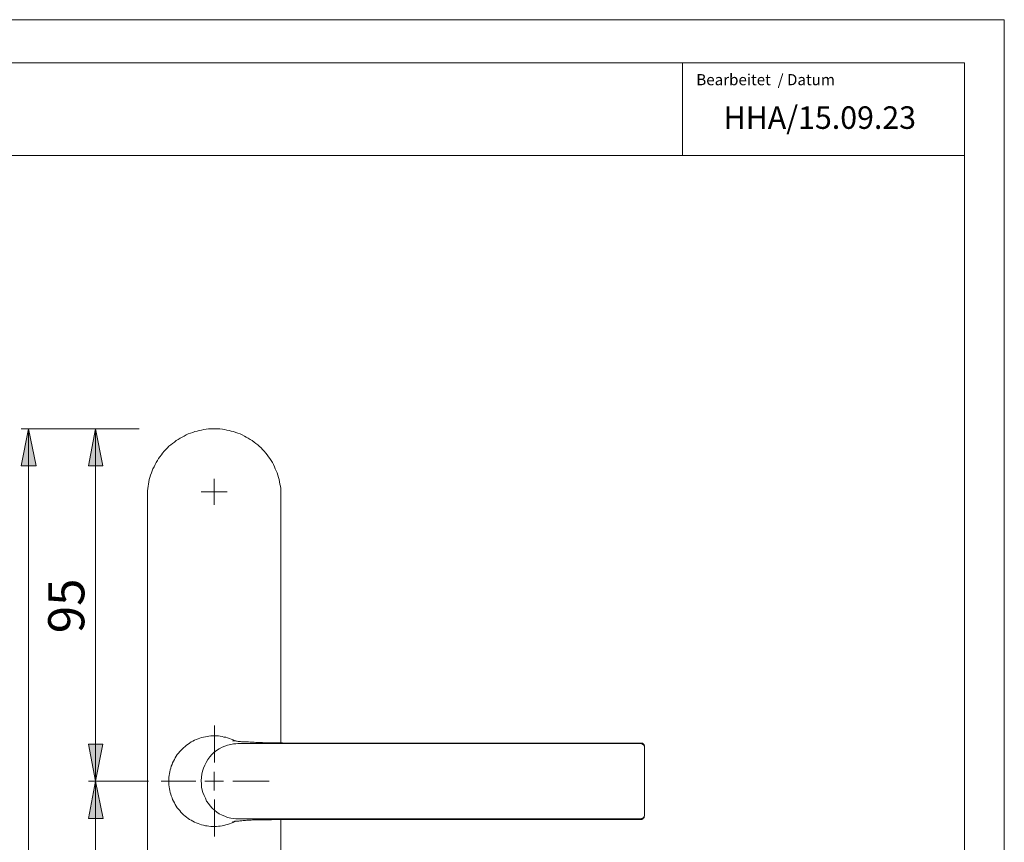
# Model space of a CAD drawing. Units: millimetres. Extents: x 0 to 16.5, y 0 to 11.7.
# Drawn here: x 11.3 to 16.5, y 7.3 to 11.7 of the extents above; entities that cross this region are included whole.
import ezdxf

# ---------------------------------------------------------------- set-up
doc = ezdxf.new("R2010")
doc.units = ezdxf.units.MM
doc.header["$MEASUREMENT"] = 0
doc.layers.add('Ebene 1', color=7, linetype='Continuous', lineweight=0)

# ---------------------------------------------------------------- blocks, each defined once
blk = doc.blocks.new('Block_0')
at = {"layer": 'Ebene 1', "transparency": 33554687}
h = blk.add_hatch(color=7, dxfattribs=at)
h.dxf.hatch_style = 2
edge = h.paths.add_edge_path()
edge.add_spline(control_points=[(11.367, 9.5295), (11.367, 9.5295), (11.4073, 9.3321), (11.4073, 9.3321), (11.4073, 9.3321), (11.328, 9.3321), (11.328, 9.3321), (11.328, 9.3321), (11.367, 9.5295), (11.367, 9.5295)], knot_values=[0, 0, 0, 0, 1, 1, 1, 2, 2, 2, 3, 3, 3, 3], degree=3, periodic=0)
edge.add_line((11.367, 9.5295), (11.367, 9.5295))
edge = h.paths.add_edge_path()
edge.add_spline(control_points=[(11.367, 4.6035), (11.367, 4.6035), (11.328, 4.8009), (11.328, 4.8009), (11.328, 4.8009), (11.4073, 4.8009), (11.4073, 4.8009), (11.4073, 4.8009), (11.367, 4.6035), (11.367, 4.6035)], knot_values=[0, 0, 0, 0, 1, 1, 1, 2, 2, 2, 3, 3, 3, 3], degree=3, periodic=0)
edge.add_line((11.367, 4.6035), (11.367, 4.6035))
edge = h.paths.add_edge_path()
edge.add_spline(control_points=[(11.7228, 5.8447), (11.7228, 5.8447), (11.6839, 6.0421), (11.6839, 6.0421), (11.6839, 6.0421), (11.7631, 6.0421), (11.7631, 6.0421), (11.7631, 6.0421), (11.7228, 5.8447), (11.7228, 5.8447)], knot_values=[0, 0, 0, 0, 1, 1, 1, 2, 2, 2, 3, 3, 3, 3], degree=3, periodic=0)
edge.add_line((11.7228, 5.8447), (11.7228, 5.8447))
edge = h.paths.add_edge_path()
edge.add_spline(control_points=[(11.7228, 7.6572), (11.7228, 7.6572), (11.7631, 7.4598), (11.7631, 7.4598), (11.7631, 7.4598), (11.6839, 7.4598), (11.6839, 7.4598), (11.6839, 7.4598), (11.7228, 7.6572), (11.7228, 7.6572)], knot_values=[0, 0, 0, 0, 1, 1, 1, 2, 2, 2, 3, 3, 3, 3], degree=3, periodic=0)
edge.add_line((11.7228, 7.6572), (11.7228, 7.6572))
edge = h.paths.add_edge_path()
edge.add_spline(control_points=[(9.3154, 9.2932), (9.3154, 9.2932), (9.2765, 9.4892), (9.2765, 9.4892), (9.2765, 9.4892), (9.3557, 9.4892), (9.3557, 9.4892), (9.3557, 9.4892), (9.3154, 9.2932), (9.3154, 9.2932)], knot_values=[0, 0, 0, 0, 1, 1, 1, 2, 2, 2, 3, 3, 3, 3], degree=3, periodic=0)
edge.add_line((9.3154, 9.2932), (9.3154, 9.2932))
edge = h.paths.add_edge_path()
edge.add_spline(control_points=[(9.3154, 9.0958), (9.3154, 9.0958), (9.3557, 8.8984), (9.3557, 8.8984), (9.3557, 8.8984), (9.2765, 8.8984), (9.2765, 8.8984), (9.2765, 8.8984), (9.3154, 9.0958), (9.3154, 9.0958)], knot_values=[0, 0, 0, 0, 1, 1, 1, 2, 2, 2, 3, 3, 3, 3], degree=3, periodic=0)
edge.add_line((9.3154, 9.0958), (9.3154, 9.0958))
edge = h.paths.add_edge_path()
edge.add_spline(control_points=[(8.961, 9.1945), (8.961, 9.1945), (9.0013, 8.9971), (9.0013, 8.9971), (9.0013, 8.9971), (8.9221, 8.9971), (8.9221, 8.9971), (8.9221, 8.9971), (8.961, 9.1945), (8.961, 9.1945)], knot_values=[0, 0, 0, 0, 1, 1, 1, 2, 2, 2, 3, 3, 3, 3], degree=3, periodic=0)
edge.add_line((8.961, 9.1945), (8.961, 9.1945))
edge = h.paths.add_edge_path()
edge.add_spline(control_points=[(8.961, 7.6572), (8.961, 7.6572), (8.9221, 7.8546), (8.9221, 7.8546), (8.9221, 7.8546), (9.0013, 7.8546), (9.0013, 7.8546), (9.0013, 7.8546), (8.961, 7.6572), (8.961, 7.6572)], knot_values=[0, 0, 0, 0, 1, 1, 1, 2, 2, 2, 3, 3, 3, 3], degree=3, periodic=0)
edge.add_line((8.961, 7.6572), (8.961, 7.6572))
edge = h.paths.add_edge_path()
edge.add_spline(control_points=[(8.961, 7.2333), (8.961, 7.2333), (9.0013, 7.0373), (9.0013, 7.0373), (9.0013, 7.0373), (8.9221, 7.0373), (8.9221, 7.0373), (8.9221, 7.0373), (8.961, 7.2333), (8.961, 7.2333)], knot_values=[0, 0, 0, 0, 1, 1, 1, 2, 2, 2, 3, 3, 3, 3], degree=3, periodic=0)
edge.add_line((8.961, 7.2333), (8.961, 7.2333))
edge = h.paths.add_edge_path()
edge.add_spline(control_points=[(8.961, 4.9385), (8.961, 4.9385), (8.9221, 5.1358), (8.9221, 5.1358), (8.9221, 5.1358), (9.0013, 5.1358), (9.0013, 5.1358), (9.0013, 5.1358), (8.961, 4.9385), (8.961, 4.9385)], knot_values=[0, 0, 0, 0, 1, 1, 1, 2, 2, 2, 3, 3, 3, 3], degree=3, periodic=0)
edge.add_line((8.961, 4.9385), (8.961, 4.9385))
h = blk.add_hatch(color=7, dxfattribs=at)
h.dxf.hatch_style = 2
edge = h.paths.add_edge_path()
edge.add_spline(control_points=[(11.7228, 7.6572), (11.7228, 7.6572), (11.6839, 7.8546), (11.6839, 7.8546), (11.6839, 7.8546), (11.7617, 7.8546), (11.7617, 7.8546), (11.7617, 7.8546), (11.7228, 7.6572), (11.7228, 7.6572)], knot_values=[0, 0, 0, 0, 1, 1, 1, 2, 2, 2, 3, 3, 3, 3], degree=3, periodic=0)
edge.add_line((11.7228, 7.6572), (11.7228, 7.6572))
edge = h.paths.add_edge_path()
edge.add_spline(control_points=[(11.7228, 9.5295), (11.7228, 9.5295), (11.7617, 9.3321), (11.7617, 9.3321), (11.7617, 9.3321), (11.6839, 9.3321), (11.6839, 9.3321), (11.6839, 9.3321), (11.7228, 9.5295), (11.7228, 9.5295)], knot_values=[0, 0, 0, 0, 1, 1, 1, 2, 2, 2, 3, 3, 3, 3], degree=3, periodic=0)
edge.add_line((11.7228, 9.5295), (11.7228, 9.5295))
at = {"layer": 'Ebene 1', "color": 7, "lineweight": 9}
for p, q in [((11.9535, 9.5295), (11.328, 9.5295)), ((11.367, 9.5295), (11.367, 4.6035)), ((12.3524, 9.1945), (12.3524, 9.2626)), ((12.3524, 9.1945), (12.2829, 9.1945)), ((12.3524, 9.1945), (12.4219, 9.1945)), ((12.3524, 9.1945), (12.3524, 9.125)), ((12.353, 7.7567), (12.353, 7.9538)), ((11.7228, 5.8447), (11.7228, 7.6572)), ((12.2545, 7.6582), (12.0709, 7.6582)), ((12.4515, 7.6582), (12.644, 7.6582)), ((12.353, 7.5597), (12.353, 7.363))]:
    blk.add_line(p, q, dxfattribs=at)
for points, knots in [([(11.367, 9.5295), (11.367, 9.5295), (11.4073, 9.3321), (11.4073, 9.3321), (11.4073, 9.3321), (11.328, 9.3321), (11.328, 9.3321), (11.328, 9.3321), (11.367, 9.5295), (11.367, 9.5295)], [0, 0, 0, 0, 1, 1, 1, 2, 2, 2, 3, 3, 3, 3]), ([(11.7228, 9.5295), (11.7228, 9.5295), (11.7617, 9.3321), (11.7617, 9.3321), (11.7617, 9.3321), (11.6839, 9.3321), (11.6839, 9.3321), (11.6839, 9.3321), (11.7228, 9.5295), (11.7228, 9.5295)], [0, 0, 0, 0, 1, 1, 1, 2, 2, 2, 3, 3, 3, 3]), ([(11.998, 9.175), (11.998, 9.175), (11.998, 9.1861), (11.998, 9.1861), (11.998, 9.1861), (11.998, 9.1987), (11.998, 9.1987), (11.998, 9.1987), (11.9994, 9.2112), (11.9994, 9.2112), (11.9994, 9.2112), (12.0008, 9.2237), (12.0008, 9.2237), (12.0008, 9.2237), (12.0036, 9.2348), (12.0036, 9.2348), (12.0036, 9.2348), (12.0049, 9.2473), (12.0049, 9.2473), (12.0049, 9.2473), (12.0077, 9.2598), (12.0077, 9.2598), (12.0077, 9.2598), (12.0105, 9.2709), (12.0105, 9.2709), (12.0105, 9.2709), (12.0147, 9.2834), (12.0147, 9.2834), (12.0147, 9.2834), (12.0188, 9.2946), (12.0188, 9.2946), (12.0188, 9.2946), (12.023, 9.3057), (12.023, 9.3057), (12.023, 9.3057), (12.0272, 9.3168), (12.0272, 9.3168), (12.0272, 9.3168), (12.0327, 9.3279), (12.0327, 9.3279), (12.0327, 9.3279), (12.0383, 9.339), (12.0383, 9.339), (12.0383, 9.339), (12.0439, 9.3502), (12.0439, 9.3502), (12.0439, 9.3502), (12.0508, 9.3599), (12.0508, 9.3599), (12.0508, 9.3599), (12.0564, 9.371), (12.0564, 9.371), (12.0564, 9.371), (12.0633, 9.3807), (12.0633, 9.3807), (12.0633, 9.3807), (12.0717, 9.3905), (12.0717, 9.3905), (12.0717, 9.3905), (12.0786, 9.4002), (12.0786, 9.4002), (12.0786, 9.4002), (12.087, 9.4099), (12.087, 9.4099), (12.087, 9.4099), (12.0953, 9.4183), (12.0953, 9.4183), (12.0953, 9.4183), (12.1036, 9.428), (12.1036, 9.428), (12.1036, 9.428), (12.112, 9.4363), (12.112, 9.4363), (12.112, 9.4363), (12.1217, 9.4433), (12.1217, 9.4433), (12.1217, 9.4433), (12.1314, 9.4516), (12.1314, 9.4516), (12.1314, 9.4516), (12.1412, 9.4586), (12.1412, 9.4586), (12.1412, 9.4586), (12.1509, 9.4669), (12.1509, 9.4669), (12.1509, 9.4669), (12.1606, 9.4725), (12.1606, 9.4725), (12.1606, 9.4725), (12.1717, 9.4794), (12.1717, 9.4794), (12.1717, 9.4794), (12.1815, 9.485), (12.1815, 9.485), (12.1815, 9.485), (12.1926, 9.4905), (12.1926, 9.4905), (12.1926, 9.4905), (12.2037, 9.4961), (12.2037, 9.4961), (12.2037, 9.4961), (12.2148, 9.5017), (12.2148, 9.5017), (12.2148, 9.5017), (12.226, 9.5058), (12.226, 9.5058), (12.226, 9.5058), (12.2385, 9.51), (12.2385, 9.51), (12.2385, 9.51), (12.2496, 9.5142), (12.2496, 9.5142), (12.2496, 9.5142), (12.2621, 9.5169), (12.2621, 9.5169), (12.2621, 9.5169), (12.2732, 9.5197), (12.2732, 9.5197), (12.2732, 9.5197), (12.2857, 9.5225), (12.2857, 9.5225), (12.2857, 9.5225), (12.2968, 9.5253), (12.2968, 9.5253), (12.2968, 9.5253), (12.3093, 9.5267), (12.3093, 9.5267), (12.3093, 9.5267), (12.3219, 9.5281), (12.3219, 9.5281), (12.3219, 9.5281), (12.3344, 9.5281), (12.3344, 9.5281), (12.3344, 9.5281), (12.3455, 9.5295), (12.3455, 9.5295), (12.3455, 9.5295), (12.358, 9.5295), (12.358, 9.5295), (12.358, 9.5295), (12.3705, 9.5281), (12.3705, 9.5281), (12.3705, 9.5281), (12.383, 9.5281), (12.383, 9.5281), (12.383, 9.5281), (12.3955, 9.5267), (12.3955, 9.5267), (12.3955, 9.5267), (12.4066, 9.5253), (12.4066, 9.5253), (12.4066, 9.5253), (12.4192, 9.5225), (12.4192, 9.5225), (12.4192, 9.5225), (12.4317, 9.5197), (12.4317, 9.5197), (12.4317, 9.5197), (12.4428, 9.5169), (12.4428, 9.5169), (12.4428, 9.5169), (12.4553, 9.5142), (12.4553, 9.5142), (12.4553, 9.5142), (12.4664, 9.51), (12.4664, 9.51), (12.4664, 9.51), (12.4775, 9.5058), (12.4775, 9.5058), (12.4775, 9.5058), (12.49, 9.5017), (12.49, 9.5017), (12.49, 9.5017), (12.5012, 9.4961), (12.5012, 9.4961), (12.5012, 9.4961), (12.5123, 9.4905), (12.5123, 9.4905), (12.5123, 9.4905), (12.522, 9.485), (12.522, 9.485), (12.522, 9.485), (12.5331, 9.4794), (12.5331, 9.4794), (12.5331, 9.4794), (12.5429, 9.4725), (12.5429, 9.4725), (12.5429, 9.4725), (12.554, 9.4669), (12.554, 9.4669), (12.554, 9.4669), (12.5637, 9.4586), (12.5637, 9.4586), (12.5637, 9.4586), (12.5734, 9.4516), (12.5734, 9.4516), (12.5734, 9.4516), (12.5832, 9.4433), (12.5832, 9.4433), (12.5832, 9.4433), (12.5915, 9.4363), (12.5915, 9.4363), (12.5915, 9.4363), (12.6012, 9.428), (12.6012, 9.428), (12.6012, 9.428), (12.6096, 9.4183), (12.6096, 9.4183), (12.6096, 9.4183), (12.6179, 9.4099), (12.6179, 9.4099), (12.6179, 9.4099), (12.6263, 9.4002), (12.6263, 9.4002), (12.6263, 9.4002), (12.6332, 9.3905), (12.6332, 9.3905), (12.6332, 9.3905), (12.6402, 9.3807), (12.6402, 9.3807), (12.6402, 9.3807), (12.6471, 9.371), (12.6471, 9.371), (12.6471, 9.371), (12.6541, 9.3599), (12.6541, 9.3599), (12.6541, 9.3599), (12.661, 9.3502), (12.661, 9.3502), (12.661, 9.3502), (12.6666, 9.339), (12.6666, 9.339), (12.6666, 9.339), (12.6721, 9.3279), (12.6721, 9.3279), (12.6721, 9.3279), (12.6763, 9.3168), (12.6763, 9.3168), (12.6763, 9.3168), (12.6819, 9.3057), (12.6819, 9.3057), (12.6819, 9.3057), (12.686, 9.2946), (12.686, 9.2946), (12.686, 9.2946), (12.6902, 9.2834), (12.6902, 9.2834), (12.6902, 9.2834), (12.693, 9.2709), (12.693, 9.2709), (12.693, 9.2709), (12.6971, 9.2598), (12.6971, 9.2598), (12.6971, 9.2598), (12.6999, 9.2473), (12.6999, 9.2473), (12.6999, 9.2473), (12.7013, 9.2348), (12.7013, 9.2348), (12.7013, 9.2348), (12.7041, 9.2237), (12.7041, 9.2237), (12.7041, 9.2237), (12.7055, 9.2112), (12.7055, 9.2112), (12.7055, 9.2112), (12.7055, 9.1987), (12.7055, 9.1987), (12.7055, 9.1987), (12.7069, 9.1861), (12.7069, 9.1861), (12.7069, 9.1861), (12.7069, 9.175), (12.7069, 9.175)], [0, 0, 0, 0, 1, 1, 1, 2, 2, 2, 3, 3, 3, 4, 4, 4, 5, 5, 5, 6, 6, 6, 7, 7, 7, 8, 8, 8, 9, 9, 9, 10, 10, 10, 11, 11, 11, 12, 12, 12, 13, 13, 13, 14, 14, 14, 15, 15, 15, 16, 16, 16, 17, 17, 17, 18, 18, 18, 19, 19, 19, 20, 20, 20, 21, 21, 21, 22, 22, 22, 23, 23, 23, 24, 24, 24, 25, 25, 25, 26, 26, 26, 27, 27, 27, 28, 28, 28, 29, 29, 29, 30, 30, 30, 31, 31, 31, 32, 32, 32, 33, 33, 33, 34, 34, 34, 35, 35, 35, 36, 36, 36, 37, 37, 37, 38, 38, 38, 39, 39, 39, 40, 40, 40, 41, 41, 41, 42, 42, 42, 43, 43, 43, 44, 44, 44, 45, 45, 45, 46, 46, 46, 47, 47, 47, 48, 48, 48, 49, 49, 49, 50, 50, 50, 51, 51, 51, 52, 52, 52, 53, 53, 53, 54, 54, 54, 55, 55, 55, 56, 56, 56, 57, 57, 57, 58, 58, 58, 59, 59, 59, 60, 60, 60, 61, 61, 61, 62, 62, 62, 63, 63, 63, 64, 64, 64, 65, 65, 65, 66, 66, 66, 67, 67, 67, 68, 68, 68, 69, 69, 69, 70, 70, 70, 71, 71, 71, 72, 72, 72, 73, 73, 73, 74, 74, 74, 75, 75, 75, 76, 76, 76, 77, 77, 77, 78, 78, 78, 79, 79, 79, 80, 80, 80, 81, 81, 81, 82, 82, 82, 83, 83, 83, 84, 84, 84, 85, 85, 85, 86, 86, 86, 87, 87, 87, 88, 88, 88, 89, 89, 89, 90, 90, 90, 91, 91, 91, 91]), ([(12.112, 7.6572), (12.112, 7.6572), (12.112, 7.6669), (12.112, 7.6669), (12.112, 7.6669), (12.112, 7.6781), (12.112, 7.6781), (12.112, 7.6781), (12.1134, 7.6878), (12.1134, 7.6878), (12.1134, 7.6878), (12.1148, 7.6975), (12.1148, 7.6975), (12.1148, 7.6975), (12.1161, 7.7072), (12.1161, 7.7072), (12.1161, 7.7072), (12.1189, 7.717), (12.1189, 7.717), (12.1189, 7.717), (12.1217, 7.7267), (12.1217, 7.7267), (12.1217, 7.7267), (12.1245, 7.7364), (12.1245, 7.7364), (12.1245, 7.7364), (12.1287, 7.7462), (12.1287, 7.7462), (12.1287, 7.7462), (12.1314, 7.7545), (12.1314, 7.7545), (12.1314, 7.7545), (12.1356, 7.7642), (12.1356, 7.7642), (12.1356, 7.7642), (12.1412, 7.7726), (12.1412, 7.7726), (12.1412, 7.7726), (12.1453, 7.7823), (12.1453, 7.7823), (12.1453, 7.7823), (12.1509, 7.7906), (12.1509, 7.7906), (12.1509, 7.7906), (12.1565, 7.799), (12.1565, 7.799), (12.1565, 7.799), (12.1634, 7.8059), (12.1634, 7.8059), (12.1634, 7.8059), (12.169, 7.8143), (12.169, 7.8143), (12.169, 7.8143), (12.1759, 7.8212), (12.1759, 7.8212), (12.1759, 7.8212), (12.1829, 7.8282), (12.1829, 7.8282), (12.1829, 7.8282), (12.1898, 7.8351), (12.1898, 7.8351), (12.1898, 7.8351), (12.1982, 7.8421), (12.1982, 7.8421), (12.1982, 7.8421), (12.2051, 7.849), (12.2051, 7.849), (12.2051, 7.849), (12.2134, 7.8546), (12.2134, 7.8546), (12.2134, 7.8546), (12.2218, 7.8601), (12.2218, 7.8601), (12.2218, 7.8601), (12.2301, 7.8657), (12.2301, 7.8657), (12.2301, 7.8657), (12.2385, 7.8699), (12.2385, 7.8699), (12.2385, 7.8699), (12.2482, 7.8754), (12.2482, 7.8754), (12.2482, 7.8754), (12.2565, 7.8796), (12.2565, 7.8796), (12.2565, 7.8796), (12.2663, 7.8824), (12.2663, 7.8824), (12.2663, 7.8824), (12.276, 7.8865), (12.276, 7.8865), (12.276, 7.8865), (12.2857, 7.8893), (12.2857, 7.8893), (12.2857, 7.8893), (12.2954, 7.8921), (12.2954, 7.8921), (12.2954, 7.8921), (12.3052, 7.8935), (12.3052, 7.8935), (12.3052, 7.8935), (12.3149, 7.8949), (12.3149, 7.8949), (12.3149, 7.8949), (12.3246, 7.8963), (12.3246, 7.8963), (12.3246, 7.8963), (12.3344, 7.8977), (12.3344, 7.8977), (12.3344, 7.8977), (12.3441, 7.8991), (12.3441, 7.8991), (12.3441, 7.8991), (12.3552, 7.8991), (12.3552, 7.8991), (12.3552, 7.8991), (12.3649, 7.8977), (12.3649, 7.8977), (12.3649, 7.8977), (12.3747, 7.8977), (12.3747, 7.8977), (12.3747, 7.8977), (12.3844, 7.8963), (12.3844, 7.8963), (12.3844, 7.8963), (12.3941, 7.8949), (12.3941, 7.8949), (12.3941, 7.8949), (12.4039, 7.8921), (12.4039, 7.8921), (12.4039, 7.8921), (12.4136, 7.8907), (12.4136, 7.8907), (12.4136, 7.8907), (12.4233, 7.8879), (12.4233, 7.8879), (12.4233, 7.8879), (12.4331, 7.8838), (12.4331, 7.8838), (12.4331, 7.8838), (12.4428, 7.881), (12.4428, 7.881), (12.4428, 7.881), (12.4525, 7.8768), (12.4525, 7.8768), (12.4525, 7.8768), (12.4595, 7.874), (12.4595, 7.874)], [0, 0, 0, 0, 1, 1, 1, 2, 2, 2, 3, 3, 3, 4, 4, 4, 5, 5, 5, 6, 6, 6, 7, 7, 7, 8, 8, 8, 9, 9, 9, 10, 10, 10, 11, 11, 11, 12, 12, 12, 13, 13, 13, 14, 14, 14, 15, 15, 15, 16, 16, 16, 17, 17, 17, 18, 18, 18, 19, 19, 19, 20, 20, 20, 21, 21, 21, 22, 22, 22, 23, 23, 23, 24, 24, 24, 25, 25, 25, 26, 26, 26, 27, 27, 27, 28, 28, 28, 29, 29, 29, 30, 30, 30, 31, 31, 31, 32, 32, 32, 33, 33, 33, 34, 34, 34, 35, 35, 35, 36, 36, 36, 37, 37, 37, 38, 38, 38, 39, 39, 39, 40, 40, 40, 41, 41, 41, 42, 42, 42, 43, 43, 43, 44, 44, 44, 45, 45, 45, 46, 46, 46, 47, 47, 47, 48, 48, 48, 49, 49, 49, 49]), ([(11.7228, 7.6572), (11.7228, 7.6572), (11.6839, 7.8546), (11.6839, 7.8546), (11.6839, 7.8546), (11.7617, 7.8546), (11.7617, 7.8546), (11.7617, 7.8546), (11.7228, 7.6572), (11.7228, 7.6572)], [0, 0, 0, 0, 1, 1, 1, 2, 2, 2, 3, 3, 3, 3]), ([(12.4775, 7.4584), (12.4775, 7.4584), (12.4775, 7.4584), (12.4775, 7.4584), (12.4775, 7.4584), (12.4664, 7.4584), (12.4664, 7.4584), (12.4664, 7.4584), (12.4567, 7.4598), (12.4567, 7.4598), (12.4567, 7.4598), (12.44, 7.4612), (12.44, 7.4612), (12.44, 7.4612), (12.4233, 7.4654), (12.4233, 7.4654), (12.4233, 7.4654), (12.408, 7.471), (12.408, 7.471), (12.408, 7.471), (12.3941, 7.4779), (12.3941, 7.4779), (12.3941, 7.4779), (12.3788, 7.4849), (12.3788, 7.4849), (12.3788, 7.4849), (12.3663, 7.4932), (12.3663, 7.4932), (12.3663, 7.4932), (12.3538, 7.5029), (12.3538, 7.5029), (12.3538, 7.5029), (12.3413, 7.514), (12.3413, 7.514), (12.3413, 7.514), (12.3316, 7.5265), (12.3316, 7.5265), (12.3316, 7.5265), (12.3219, 7.5391), (12.3219, 7.5391), (12.3219, 7.5391), (12.3121, 7.5516), (12.3121, 7.5516), (12.3121, 7.5516), (12.3052, 7.5669), (12.3052, 7.5669), (12.3052, 7.5669), (12.2982, 7.5808), (12.2982, 7.5808), (12.2982, 7.5808), (12.2927, 7.5974), (12.2927, 7.5974), (12.2927, 7.5974), (12.2885, 7.6099), (12.2885, 7.6099), (12.2885, 7.6099), (12.2857, 7.6266), (12.2857, 7.6266), (12.2857, 7.6266), (12.2843, 7.6433), (12.2843, 7.6433), (12.2843, 7.6433), (12.2829, 7.66), (12.2829, 7.66), (12.2829, 7.66), (12.2843, 7.6781), (12.2843, 7.6781), (12.2843, 7.6781), (12.2871, 7.6947), (12.2871, 7.6947), (12.2871, 7.6947), (12.2899, 7.71), (12.2899, 7.71), (12.2899, 7.71), (12.2954, 7.7267), (12.2954, 7.7267), (12.2954, 7.7267), (12.3024, 7.7434), (12.3024, 7.7434), (12.3024, 7.7434), (12.3093, 7.7573), (12.3093, 7.7573), (12.3093, 7.7573), (12.3177, 7.7726), (12.3177, 7.7726), (12.3177, 7.7726), (12.3288, 7.7865), (12.3288, 7.7865), (12.3288, 7.7865), (12.3399, 7.799), (12.3399, 7.799), (12.3399, 7.799), (12.351, 7.8101), (12.351, 7.8101), (12.351, 7.8101), (12.3649, 7.8198), (12.3649, 7.8198), (12.3649, 7.8198), (12.3788, 7.8296), (12.3788, 7.8296), (12.3788, 7.8296), (12.3941, 7.8379), (12.3941, 7.8379), (12.3941, 7.8379), (12.408, 7.8435), (12.408, 7.8435), (12.408, 7.8435), (12.4233, 7.849), (12.4233, 7.849), (12.4233, 7.849), (12.44, 7.8532), (12.44, 7.8532), (12.44, 7.8532), (12.4553, 7.856), (12.4553, 7.856), (12.4553, 7.856), (12.4664, 7.856), (12.4664, 7.856), (12.4664, 7.856), (12.4775, 7.8574), (12.4775, 7.8574)], [0, 0, 0, 0, 1, 1, 1, 2, 2, 2, 3, 3, 3, 4, 4, 4, 5, 5, 5, 6, 6, 6, 7, 7, 7, 8, 8, 8, 9, 9, 9, 10, 10, 10, 11, 11, 11, 12, 12, 12, 13, 13, 13, 14, 14, 14, 15, 15, 15, 16, 16, 16, 17, 17, 17, 18, 18, 18, 19, 19, 19, 20, 20, 20, 21, 21, 21, 22, 22, 22, 23, 23, 23, 24, 24, 24, 25, 25, 25, 26, 26, 26, 27, 27, 27, 28, 28, 28, 29, 29, 29, 30, 30, 30, 31, 31, 31, 32, 32, 32, 33, 33, 33, 34, 34, 34, 35, 35, 35, 36, 36, 36, 37, 37, 37, 38, 38, 38, 39, 39, 39, 40, 40, 40, 40]), ([(12.4497, 7.8726), (12.4497, 7.8726), (12.4539, 7.8726), (12.4539, 7.8726), (12.4539, 7.8726), (12.4595, 7.8713), (12.4595, 7.8713), (12.4595, 7.8713), (12.4622, 7.8713), (12.4622, 7.8713)], [0, 0, 0, 0, 1, 1, 1, 2, 2, 2, 3, 3, 3, 3]), ([(12.8751, 7.8601), (12.8751, 7.8601), (12.8514, 7.8601), (12.8514, 7.8601), (12.8514, 7.8601), (12.8278, 7.8601), (12.8278, 7.8601), (12.8278, 7.8601), (12.8069, 7.8601), (12.8069, 7.8601), (12.8069, 7.8601), (12.7889, 7.8601), (12.7889, 7.8601), (12.7889, 7.8601), (12.7736, 7.8601), (12.7736, 7.8601), (12.7736, 7.8601), (12.7583, 7.8601), (12.7583, 7.8601), (12.7583, 7.8601), (12.743, 7.8601), (12.743, 7.8601), (12.743, 7.8601), (12.7291, 7.8601), (12.7291, 7.8601), (12.7291, 7.8601), (12.7152, 7.8615), (12.7152, 7.8615), (12.7152, 7.8615), (12.7013, 7.8615), (12.7013, 7.8615), (12.7013, 7.8615), (12.6874, 7.8615), (12.6874, 7.8615), (12.6874, 7.8615), (12.6749, 7.8615), (12.6749, 7.8615), (12.6749, 7.8615), (12.6638, 7.8615), (12.6638, 7.8615), (12.6638, 7.8615), (12.6513, 7.8615), (12.6513, 7.8615), (12.6513, 7.8615), (12.6402, 7.8615), (12.6402, 7.8615), (12.6402, 7.8615), (12.6304, 7.8615), (12.6304, 7.8615), (12.6304, 7.8615), (12.6193, 7.8615), (12.6193, 7.8615), (12.6193, 7.8615), (12.6096, 7.8629), (12.6096, 7.8629), (12.6096, 7.8629), (12.5998, 7.8629), (12.5998, 7.8629), (12.5998, 7.8629), (12.5915, 7.8629), (12.5915, 7.8629), (12.5915, 7.8629), (12.5818, 7.8629), (12.5818, 7.8629), (12.5818, 7.8629), (12.5734, 7.8629), (12.5734, 7.8629), (12.5734, 7.8629), (12.5651, 7.8643), (12.5651, 7.8643), (12.5651, 7.8643), (12.5581, 7.8643), (12.5581, 7.8643), (12.5581, 7.8643), (12.5498, 7.8643), (12.5498, 7.8643), (12.5498, 7.8643), (12.5429, 7.8643), (12.5429, 7.8643), (12.5429, 7.8643), (12.5345, 7.8657), (12.5345, 7.8657), (12.5345, 7.8657), (12.5276, 7.8657), (12.5276, 7.8657), (12.5276, 7.8657), (12.5206, 7.8657), (12.5206, 7.8657), (12.5206, 7.8657), (12.5151, 7.8657), (12.5151, 7.8657), (12.5151, 7.8657), (12.5081, 7.8671), (12.5081, 7.8671), (12.5081, 7.8671), (12.5026, 7.8671), (12.5026, 7.8671), (12.5026, 7.8671), (12.497, 7.8671), (12.497, 7.8671), (12.497, 7.8671), (12.4914, 7.8685), (12.4914, 7.8685), (12.4914, 7.8685), (12.4859, 7.8685), (12.4859, 7.8685), (12.4859, 7.8685), (12.4803, 7.8685), (12.4803, 7.8685), (12.4803, 7.8685), (12.4748, 7.8699), (12.4748, 7.8699), (12.4748, 7.8699), (12.4706, 7.8699), (12.4706, 7.8699), (12.4706, 7.8699), (12.4664, 7.8713), (12.4664, 7.8713), (12.4664, 7.8713), (12.4609, 7.8713), (12.4609, 7.8713)], [0, 0, 0, 0, 1, 1, 1, 2, 2, 2, 3, 3, 3, 4, 4, 4, 5, 5, 5, 6, 6, 6, 7, 7, 7, 8, 8, 8, 9, 9, 9, 10, 10, 10, 11, 11, 11, 12, 12, 12, 13, 13, 13, 14, 14, 14, 15, 15, 15, 16, 16, 16, 17, 17, 17, 18, 18, 18, 19, 19, 19, 20, 20, 20, 21, 21, 21, 22, 22, 22, 23, 23, 23, 24, 24, 24, 25, 25, 25, 26, 26, 26, 27, 27, 27, 28, 28, 28, 29, 29, 29, 30, 30, 30, 31, 31, 31, 32, 32, 32, 33, 33, 33, 34, 34, 34, 35, 35, 35, 36, 36, 36, 37, 37, 37, 38, 38, 38, 39, 39, 39, 40, 40, 40, 40]), ([(12.4775, 7.8574), (12.4775, 7.8574), (12.4775, 7.8574), (12.4775, 7.8574), (12.4775, 7.8574), (12.8639, 7.8574), (12.8639, 7.8574), (12.8639, 7.8574), (14.4123, 7.8574), (14.4123, 7.8574), (14.4123, 7.8574), (14.618, 7.8574), (14.618, 7.8574)], [0, 0, 0, 0, 1, 1, 1, 2, 2, 2, 3, 3, 3, 4, 4, 4, 4]), ([(13.3657, 7.8601), (13.3657, 7.8601), (13.3296, 7.8601), (13.3296, 7.8601), (13.3296, 7.8601), (13.2406, 7.8601), (13.2406, 7.8601), (13.2406, 7.8601), (13.1836, 7.8601), (13.1836, 7.8601), (13.1836, 7.8601), (13.1322, 7.8601), (13.1322, 7.8601), (13.1322, 7.8601), (13.0822, 7.8601), (13.0822, 7.8601), (13.0822, 7.8601), (13.0307, 7.8601), (13.0307, 7.8601), (13.0307, 7.8601), (12.964, 7.8601), (12.964, 7.8601), (12.964, 7.8601), (12.8834, 7.8601), (12.8834, 7.8601), (12.8834, 7.8601), (12.8751, 7.8601), (12.8751, 7.8601)], [0, 0, 0, 0, 1, 1, 1, 2, 2, 2, 3, 3, 3, 4, 4, 4, 5, 5, 5, 6, 6, 6, 7, 7, 7, 8, 8, 8, 9, 9, 9, 9]), ([(13.8577, 7.8601), (13.8577, 7.8601), (13.7924, 7.8601), (13.7924, 7.8601), (13.7924, 7.8601), (13.7146, 7.8601), (13.7146, 7.8601), (13.7146, 7.8601), (13.6548, 7.8601), (13.6548, 7.8601), (13.6548, 7.8601), (13.5978, 7.8601), (13.5978, 7.8601), (13.5978, 7.8601), (13.5381, 7.8601), (13.5381, 7.8601), (13.5381, 7.8601), (13.4741, 7.8601), (13.4741, 7.8601), (13.4741, 7.8601), (13.3935, 7.8601), (13.3935, 7.8601), (13.3935, 7.8601), (13.3657, 7.8601), (13.3657, 7.8601)], [0, 0, 0, 0, 1, 1, 1, 2, 2, 2, 3, 3, 3, 4, 4, 4, 5, 5, 5, 6, 6, 6, 7, 7, 7, 8, 8, 8, 8]), ([(14.3387, 7.8601), (14.3387, 7.8601), (14.2608, 7.8601), (14.2608, 7.8601), (14.2608, 7.8601), (14.1844, 7.8601), (14.1844, 7.8601), (14.1844, 7.8601), (14.1316, 7.8601), (14.1316, 7.8601), (14.1316, 7.8601), (14.0732, 7.8601), (14.0732, 7.8601), (14.0732, 7.8601), (14.0162, 7.8601), (14.0162, 7.8601), (14.0162, 7.8601), (13.9509, 7.8601), (13.9509, 7.8601), (13.9509, 7.8601), (13.8689, 7.8601), (13.8689, 7.8601), (13.8689, 7.8601), (13.8577, 7.8601), (13.8577, 7.8601)], [0, 0, 0, 0, 1, 1, 1, 2, 2, 2, 3, 3, 3, 4, 4, 4, 5, 5, 5, 6, 6, 6, 7, 7, 7, 8, 8, 8, 8]), ([(14.618, 7.8601), (14.618, 7.8601), (14.5763, 7.8601), (14.5763, 7.8601), (14.5763, 7.8601), (14.5263, 7.8601), (14.5263, 7.8601), (14.5263, 7.8601), (14.4721, 7.8601), (14.4721, 7.8601), (14.4721, 7.8601), (14.4137, 7.8601), (14.4137, 7.8601), (14.4137, 7.8601), (14.3734, 7.8601), (14.3734, 7.8601), (14.3734, 7.8601), (14.3387, 7.8601), (14.3387, 7.8601)], [0, 0, 0, 0, 1, 1, 1, 2, 2, 2, 3, 3, 3, 4, 4, 4, 5, 5, 5, 6, 6, 6, 6]), ([(14.6375, 7.8407), (14.6375, 7.8407), (14.6375, 7.8448), (14.6375, 7.8448), (14.6375, 7.8448), (14.6361, 7.8476), (14.6361, 7.8476), (14.6361, 7.8476), (14.6347, 7.8504), (14.6347, 7.8504), (14.6347, 7.8504), (14.6333, 7.8532), (14.6333, 7.8532), (14.6333, 7.8532), (14.6319, 7.8546), (14.6319, 7.8546), (14.6319, 7.8546), (14.6292, 7.8574), (14.6292, 7.8574), (14.6292, 7.8574), (14.6264, 7.8587), (14.6264, 7.8587), (14.6264, 7.8587), (14.6236, 7.8601), (14.6236, 7.8601), (14.6236, 7.8601), (14.6208, 7.8601), (14.6208, 7.8601), (14.6208, 7.8601), (14.618, 7.8601), (14.618, 7.8601)], [0, 0, 0, 0, 1, 1, 1, 2, 2, 2, 3, 3, 3, 4, 4, 4, 5, 5, 5, 6, 6, 6, 7, 7, 7, 8, 8, 8, 9, 9, 9, 10, 10, 10, 10]), ([(14.618, 7.8574), (14.618, 7.8574), (14.6208, 7.856), (14.6208, 7.856), (14.6208, 7.856), (14.6236, 7.856), (14.6236, 7.856), (14.6236, 7.856), (14.6264, 7.8546), (14.6264, 7.8546), (14.6264, 7.8546), (14.6292, 7.8532), (14.6292, 7.8532), (14.6292, 7.8532), (14.6319, 7.8504), (14.6319, 7.8504), (14.6319, 7.8504), (14.6333, 7.849), (14.6333, 7.849), (14.6333, 7.849), (14.6347, 7.8462), (14.6347, 7.8462), (14.6347, 7.8462), (14.6361, 7.8435), (14.6361, 7.8435), (14.6361, 7.8435), (14.6375, 7.8407), (14.6375, 7.8407), (14.6375, 7.8407), (14.6375, 7.8365), (14.6375, 7.8365)], [0, 0, 0, 0, 1, 1, 1, 2, 2, 2, 3, 3, 3, 4, 4, 4, 5, 5, 5, 6, 6, 6, 7, 7, 7, 8, 8, 8, 9, 9, 9, 10, 10, 10, 10]), ([(14.6375, 7.8407), (14.6375, 7.8407), (14.6375, 7.8393), (14.6375, 7.8393), (14.6375, 7.8393), (14.6375, 7.8365), (14.6375, 7.8365)], [0, 0, 0, 0, 1, 1, 1, 2, 2, 2, 2]), ([(14.6375, 7.8365), (14.6375, 7.8365), (14.6375, 7.8198), (14.6375, 7.8198), (14.6375, 7.8198), (14.6375, 7.8031), (14.6375, 7.8031), (14.6375, 7.8031), (14.6375, 7.7865), (14.6375, 7.7865), (14.6375, 7.7865), (14.6375, 7.7698), (14.6375, 7.7698), (14.6375, 7.7698), (14.6375, 7.7531), (14.6375, 7.7531), (14.6375, 7.7531), (14.6375, 7.735), (14.6375, 7.735), (14.6375, 7.735), (14.6375, 7.7184), (14.6375, 7.7184), (14.6375, 7.7184), (14.6375, 7.7003), (14.6375, 7.7003), (14.6375, 7.7003), (14.6375, 7.6836), (14.6375, 7.6836), (14.6375, 7.6836), (14.6375, 7.6655), (14.6375, 7.6655), (14.6375, 7.6655), (14.6375, 7.6489), (14.6375, 7.6489), (14.6375, 7.6489), (14.6375, 7.6322), (14.6375, 7.6322), (14.6375, 7.6322), (14.6375, 7.6141), (14.6375, 7.6141), (14.6375, 7.6141), (14.6375, 7.5974), (14.6375, 7.5974), (14.6375, 7.5974), (14.6375, 7.5794), (14.6375, 7.5794), (14.6375, 7.5794), (14.6375, 7.5627), (14.6375, 7.5627), (14.6375, 7.5627), (14.6375, 7.546), (14.6375, 7.546), (14.6375, 7.546), (14.6375, 7.5279), (14.6375, 7.5279), (14.6375, 7.5279), (14.6375, 7.5113), (14.6375, 7.5113), (14.6375, 7.5113), (14.6375, 7.4946), (14.6375, 7.4946), (14.6375, 7.4946), (14.6375, 7.4779), (14.6375, 7.4779)], [0, 0, 0, 0, 1, 1, 1, 2, 2, 2, 3, 3, 3, 4, 4, 4, 5, 5, 5, 6, 6, 6, 7, 7, 7, 8, 8, 8, 9, 9, 9, 10, 10, 10, 11, 11, 11, 12, 12, 12, 13, 13, 13, 14, 14, 14, 15, 15, 15, 16, 16, 16, 17, 17, 17, 18, 18, 18, 19, 19, 19, 20, 20, 20, 21, 21, 21, 21]), ([(11.7228, 7.6572), (11.7228, 7.6572), (11.7631, 7.4598), (11.7631, 7.4598), (11.7631, 7.4598), (11.6839, 7.4598), (11.6839, 7.4598), (11.6839, 7.4598), (11.7228, 7.6572), (11.7228, 7.6572)], [0, 0, 0, 0, 1, 1, 1, 2, 2, 2, 3, 3, 3, 3]), ([(12.4595, 7.4418), (12.4595, 7.4418), (12.4525, 7.4376), (12.4525, 7.4376), (12.4525, 7.4376), (12.4428, 7.4348), (12.4428, 7.4348), (12.4428, 7.4348), (12.4331, 7.4306), (12.4331, 7.4306), (12.4331, 7.4306), (12.4233, 7.4279), (12.4233, 7.4279), (12.4233, 7.4279), (12.4136, 7.4251), (12.4136, 7.4251), (12.4136, 7.4251), (12.4039, 7.4223), (12.4039, 7.4223), (12.4039, 7.4223), (12.3941, 7.4209), (12.3941, 7.4209), (12.3941, 7.4209), (12.3844, 7.4181), (12.3844, 7.4181), (12.3844, 7.4181), (12.3747, 7.4181), (12.3747, 7.4181), (12.3747, 7.4181), (12.3649, 7.4167), (12.3649, 7.4167), (12.3649, 7.4167), (12.3552, 7.4167), (12.3552, 7.4167), (12.3552, 7.4167), (12.3441, 7.4167), (12.3441, 7.4167), (12.3441, 7.4167), (12.3344, 7.4167), (12.3344, 7.4167), (12.3344, 7.4167), (12.3246, 7.4181), (12.3246, 7.4181), (12.3246, 7.4181), (12.3149, 7.4195), (12.3149, 7.4195), (12.3149, 7.4195), (12.3052, 7.4209), (12.3052, 7.4209), (12.3052, 7.4209), (12.2954, 7.4237), (12.2954, 7.4237), (12.2954, 7.4237), (12.2857, 7.4265), (12.2857, 7.4265), (12.2857, 7.4265), (12.276, 7.4293), (12.276, 7.4293), (12.276, 7.4293), (12.2663, 7.432), (12.2663, 7.432), (12.2663, 7.432), (12.2565, 7.4362), (12.2565, 7.4362), (12.2565, 7.4362), (12.2482, 7.4404), (12.2482, 7.4404), (12.2482, 7.4404), (12.2385, 7.4445), (12.2385, 7.4445), (12.2385, 7.4445), (12.2301, 7.4501), (12.2301, 7.4501), (12.2301, 7.4501), (12.2218, 7.4543), (12.2218, 7.4543), (12.2218, 7.4543), (12.2134, 7.4598), (12.2134, 7.4598), (12.2134, 7.4598), (12.2051, 7.4668), (12.2051, 7.4668), (12.2051, 7.4668), (12.1982, 7.4723), (12.1982, 7.4723), (12.1982, 7.4723), (12.1898, 7.4793), (12.1898, 7.4793), (12.1898, 7.4793), (12.1829, 7.4862), (12.1829, 7.4862), (12.1829, 7.4862), (12.1759, 7.4932), (12.1759, 7.4932), (12.1759, 7.4932), (12.169, 7.5015), (12.169, 7.5015), (12.169, 7.5015), (12.1634, 7.5085), (12.1634, 7.5085), (12.1634, 7.5085), (12.1565, 7.5168), (12.1565, 7.5168), (12.1565, 7.5168), (12.1509, 7.5252), (12.1509, 7.5252), (12.1509, 7.5252), (12.1453, 7.5335), (12.1453, 7.5335), (12.1453, 7.5335), (12.1412, 7.5418), (12.1412, 7.5418), (12.1412, 7.5418), (12.1356, 7.5516), (12.1356, 7.5516), (12.1356, 7.5516), (12.1314, 7.5599), (12.1314, 7.5599), (12.1314, 7.5599), (12.1287, 7.5696), (12.1287, 7.5696), (12.1287, 7.5696), (12.1245, 7.5794), (12.1245, 7.5794), (12.1245, 7.5794), (12.1217, 7.5877), (12.1217, 7.5877), (12.1217, 7.5877), (12.1189, 7.5974), (12.1189, 7.5974), (12.1189, 7.5974), (12.1161, 7.6072), (12.1161, 7.6072), (12.1161, 7.6072), (12.1148, 7.6169), (12.1148, 7.6169), (12.1148, 7.6169), (12.1134, 7.628), (12.1134, 7.628), (12.1134, 7.628), (12.112, 7.6377), (12.112, 7.6377), (12.112, 7.6377), (12.112, 7.6475), (12.112, 7.6475), (12.112, 7.6475), (12.112, 7.6572), (12.112, 7.6572)], [0, 0, 0, 0, 1, 1, 1, 2, 2, 2, 3, 3, 3, 4, 4, 4, 5, 5, 5, 6, 6, 6, 7, 7, 7, 8, 8, 8, 9, 9, 9, 10, 10, 10, 11, 11, 11, 12, 12, 12, 13, 13, 13, 14, 14, 14, 15, 15, 15, 16, 16, 16, 17, 17, 17, 18, 18, 18, 19, 19, 19, 20, 20, 20, 21, 21, 21, 22, 22, 22, 23, 23, 23, 24, 24, 24, 25, 25, 25, 26, 26, 26, 27, 27, 27, 28, 28, 28, 29, 29, 29, 30, 30, 30, 31, 31, 31, 32, 32, 32, 33, 33, 33, 34, 34, 34, 35, 35, 35, 36, 36, 36, 37, 37, 37, 38, 38, 38, 39, 39, 39, 40, 40, 40, 41, 41, 41, 42, 42, 42, 43, 43, 43, 44, 44, 44, 45, 45, 45, 46, 46, 46, 47, 47, 47, 48, 48, 48, 49, 49, 49, 49]), ([(14.6375, 7.4779), (14.6375, 7.4779), (14.6375, 7.4751), (14.6375, 7.4751), (14.6375, 7.4751), (14.6361, 7.4723), (14.6361, 7.4723), (14.6361, 7.4723), (14.6347, 7.4696), (14.6347, 7.4696), (14.6347, 7.4696), (14.6333, 7.4668), (14.6333, 7.4668), (14.6333, 7.4668), (14.6319, 7.464), (14.6319, 7.464), (14.6319, 7.464), (14.6292, 7.4626), (14.6292, 7.4626), (14.6292, 7.4626), (14.6264, 7.4598), (14.6264, 7.4598), (14.6264, 7.4598), (14.6236, 7.4598), (14.6236, 7.4598), (14.6236, 7.4598), (14.6208, 7.4584), (14.6208, 7.4584), (14.6208, 7.4584), (14.618, 7.4584), (14.618, 7.4584)], [0, 0, 0, 0, 1, 1, 1, 2, 2, 2, 3, 3, 3, 4, 4, 4, 5, 5, 5, 6, 6, 6, 7, 7, 7, 8, 8, 8, 9, 9, 9, 10, 10, 10, 10]), ([(14.6375, 7.4779), (14.6375, 7.4779), (14.6375, 7.4751), (14.6375, 7.4751), (14.6375, 7.4751), (14.6375, 7.4737), (14.6375, 7.4737)], [0, 0, 0, 0, 1, 1, 1, 2, 2, 2, 2]), ([(12.4622, 7.4445), (12.4622, 7.4445), (12.4595, 7.4432), (12.4595, 7.4432), (12.4595, 7.4432), (12.4511, 7.4418), (12.4511, 7.4418), (12.4511, 7.4418), (12.4497, 7.4418), (12.4497, 7.4418)], [0, 0, 0, 0, 1, 1, 1, 2, 2, 2, 3, 3, 3, 3]), ([(12.4622, 7.4432), (12.4622, 7.4432), (12.4636, 7.4445), (12.4636, 7.4445), (12.4636, 7.4445), (12.4678, 7.4445), (12.4678, 7.4445), (12.4678, 7.4445), (12.472, 7.4445), (12.472, 7.4445), (12.472, 7.4445), (12.4775, 7.4459), (12.4775, 7.4459), (12.4775, 7.4459), (12.4831, 7.4459), (12.4831, 7.4459), (12.4831, 7.4459), (12.4887, 7.4473), (12.4887, 7.4473), (12.4887, 7.4473), (12.4942, 7.4473), (12.4942, 7.4473), (12.4942, 7.4473), (12.4998, 7.4473), (12.4998, 7.4473), (12.4998, 7.4473), (12.5067, 7.4487), (12.5067, 7.4487), (12.5067, 7.4487), (12.5137, 7.4487), (12.5137, 7.4487), (12.5137, 7.4487), (12.5192, 7.4487), (12.5192, 7.4487), (12.5192, 7.4487), (12.5262, 7.4501), (12.5262, 7.4501), (12.5262, 7.4501), (12.5331, 7.4501), (12.5331, 7.4501), (12.5331, 7.4501), (12.5401, 7.4501), (12.5401, 7.4501), (12.5401, 7.4501), (12.5484, 7.4501), (12.5484, 7.4501), (12.5484, 7.4501), (12.5554, 7.4515), (12.5554, 7.4515), (12.5554, 7.4515), (12.5637, 7.4515), (12.5637, 7.4515), (12.5637, 7.4515), (12.572, 7.4515), (12.572, 7.4515), (12.572, 7.4515), (12.5804, 7.4515), (12.5804, 7.4515), (12.5804, 7.4515), (12.5887, 7.4515), (12.5887, 7.4515), (12.5887, 7.4515), (12.5985, 7.4529), (12.5985, 7.4529), (12.5985, 7.4529), (12.6068, 7.4529), (12.6068, 7.4529), (12.6068, 7.4529), (12.6165, 7.4529), (12.6165, 7.4529), (12.6165, 7.4529), (12.6263, 7.4529), (12.6263, 7.4529), (12.6263, 7.4529), (12.636, 7.4529), (12.636, 7.4529), (12.636, 7.4529), (12.6471, 7.4529), (12.6471, 7.4529), (12.6471, 7.4529), (12.6568, 7.4529), (12.6568, 7.4529), (12.6568, 7.4529), (12.668, 7.4543), (12.668, 7.4543), (12.668, 7.4543), (12.6805, 7.4543), (12.6805, 7.4543), (12.6805, 7.4543), (12.6916, 7.4543), (12.6916, 7.4543), (12.6916, 7.4543), (12.7041, 7.4543), (12.7041, 7.4543), (12.7041, 7.4543), (12.7166, 7.4543), (12.7166, 7.4543), (12.7166, 7.4543), (12.7305, 7.4543), (12.7305, 7.4543), (12.7305, 7.4543), (12.7444, 7.4543), (12.7444, 7.4543), (12.7444, 7.4543), (12.7597, 7.4543), (12.7597, 7.4543), (12.7597, 7.4543), (12.775, 7.4543), (12.775, 7.4543), (12.775, 7.4543), (12.7917, 7.4543), (12.7917, 7.4543), (12.7917, 7.4543), (12.8083, 7.4543), (12.8083, 7.4543), (12.8083, 7.4543), (12.8278, 7.4543), (12.8278, 7.4543), (12.8278, 7.4543), (12.8514, 7.4543), (12.8514, 7.4543), (12.8514, 7.4543), (12.8751, 7.4543), (12.8751, 7.4543)], [0, 0, 0, 0, 1, 1, 1, 2, 2, 2, 3, 3, 3, 4, 4, 4, 5, 5, 5, 6, 6, 6, 7, 7, 7, 8, 8, 8, 9, 9, 9, 10, 10, 10, 11, 11, 11, 12, 12, 12, 13, 13, 13, 14, 14, 14, 15, 15, 15, 16, 16, 16, 17, 17, 17, 18, 18, 18, 19, 19, 19, 20, 20, 20, 21, 21, 21, 22, 22, 22, 23, 23, 23, 24, 24, 24, 25, 25, 25, 26, 26, 26, 27, 27, 27, 28, 28, 28, 29, 29, 29, 30, 30, 30, 31, 31, 31, 32, 32, 32, 33, 33, 33, 34, 34, 34, 35, 35, 35, 36, 36, 36, 37, 37, 37, 38, 38, 38, 39, 39, 39, 40, 40, 40, 41, 41, 41, 41]), ([(14.618, 7.4584), (14.618, 7.4584), (14.2303, 7.4584), (14.2303, 7.4584), (14.2303, 7.4584), (12.6819, 7.4584), (12.6819, 7.4584), (12.6819, 7.4584), (12.6082, 7.4584), (12.6082, 7.4584), (12.6082, 7.4584), (12.5053, 7.4584), (12.5053, 7.4584), (12.5053, 7.4584), (12.4775, 7.4584), (12.4775, 7.4584)], [0, 0, 0, 0, 1, 1, 1, 2, 2, 2, 3, 3, 3, 4, 4, 4, 5, 5, 5, 5]), ([(12.8751, 7.4543), (12.8751, 7.4543), (12.9501, 7.4543), (12.9501, 7.4543), (12.9501, 7.4543), (13.0321, 7.4543), (13.0321, 7.4543), (13.0321, 7.4543), (13.0849, 7.4543), (13.0849, 7.4543), (13.0849, 7.4543), (13.1336, 7.4543), (13.1336, 7.4543), (13.1336, 7.4543), (13.1836, 7.4543), (13.1836, 7.4543), (13.1836, 7.4543), (13.2406, 7.4543), (13.2406, 7.4543), (13.2406, 7.4543), (13.3101, 7.4543), (13.3101, 7.4543), (13.3101, 7.4543), (13.3657, 7.4543), (13.3657, 7.4543)], [0, 0, 0, 0, 1, 1, 1, 2, 2, 2, 3, 3, 3, 4, 4, 4, 5, 5, 5, 6, 6, 6, 7, 7, 7, 8, 8, 8, 8]), ([(13.3657, 7.4543), (13.3657, 7.4543), (13.3879, 7.4543), (13.3879, 7.4543), (13.3879, 7.4543), (13.4964, 7.4543), (13.4964, 7.4543), (13.4964, 7.4543), (13.5589, 7.4543), (13.5589, 7.4543), (13.5589, 7.4543), (13.6159, 7.4543), (13.6159, 7.4543), (13.6159, 7.4543), (13.6784, 7.4543), (13.6784, 7.4543), (13.6784, 7.4543), (13.7382, 7.4543), (13.7382, 7.4543), (13.7382, 7.4543), (13.8105, 7.4543), (13.8105, 7.4543), (13.8105, 7.4543), (13.8577, 7.4543), (13.8577, 7.4543)], [0, 0, 0, 0, 1, 1, 1, 2, 2, 2, 3, 3, 3, 4, 4, 4, 5, 5, 5, 6, 6, 6, 7, 7, 7, 8, 8, 8, 8]), ([(13.8577, 7.4543), (13.8577, 7.4543), (13.9453, 7.4543), (13.9453, 7.4543), (13.9453, 7.4543), (14.0134, 7.4543), (14.0134, 7.4543), (14.0134, 7.4543), (14.0704, 7.4543), (14.0704, 7.4543), (14.0704, 7.4543), (14.1204, 7.4543), (14.1204, 7.4543), (14.1204, 7.4543), (14.1747, 7.4543), (14.1747, 7.4543), (14.1747, 7.4543), (14.2289, 7.4543), (14.2289, 7.4543), (14.2289, 7.4543), (14.2984, 7.4543), (14.2984, 7.4543), (14.2984, 7.4543), (14.3387, 7.4543), (14.3387, 7.4543)], [0, 0, 0, 0, 1, 1, 1, 2, 2, 2, 3, 3, 3, 4, 4, 4, 5, 5, 5, 6, 6, 6, 7, 7, 7, 8, 8, 8, 8]), ([(14.3387, 7.4543), (14.3387, 7.4543), (14.3679, 7.4543), (14.3679, 7.4543), (14.3679, 7.4543), (14.4068, 7.4543), (14.4068, 7.4543), (14.4068, 7.4543), (14.4457, 7.4543), (14.4457, 7.4543), (14.4457, 7.4543), (14.5055, 7.4543), (14.5055, 7.4543), (14.5055, 7.4543), (14.5569, 7.4543), (14.5569, 7.4543), (14.5569, 7.4543), (14.6055, 7.4543), (14.6055, 7.4543), (14.6055, 7.4543), (14.618, 7.4543), (14.618, 7.4543)], [0, 0, 0, 0, 1, 1, 1, 2, 2, 2, 3, 3, 3, 4, 4, 4, 5, 5, 5, 6, 6, 6, 7, 7, 7, 7]), ([(14.618, 7.4543), (14.618, 7.4543), (14.6208, 7.4543), (14.6208, 7.4543), (14.6208, 7.4543), (14.6236, 7.4557), (14.6236, 7.4557), (14.6236, 7.4557), (14.6264, 7.4557), (14.6264, 7.4557), (14.6264, 7.4557), (14.6292, 7.4584), (14.6292, 7.4584), (14.6292, 7.4584), (14.6319, 7.4598), (14.6319, 7.4598), (14.6319, 7.4598), (14.6333, 7.4626), (14.6333, 7.4626), (14.6333, 7.4626), (14.6347, 7.4654), (14.6347, 7.4654), (14.6347, 7.4654), (14.6361, 7.4682), (14.6361, 7.4682), (14.6361, 7.4682), (14.6375, 7.471), (14.6375, 7.471), (14.6375, 7.471), (14.6375, 7.4737), (14.6375, 7.4737)], [0, 0, 0, 0, 1, 1, 1, 2, 2, 2, 3, 3, 3, 4, 4, 4, 5, 5, 5, 6, 6, 6, 7, 7, 7, 8, 8, 8, 9, 9, 9, 10, 10, 10, 10]), ([(12.3552, 7.4167), (12.3552, 7.4167), (12.3552, 7.4167), (12.3552, 7.4167), (12.3552, 7.4167), (12.3566, 7.4167), (12.3566, 7.4167)], [0, 0, 0, 0, 1, 1, 1, 2, 2, 2, 2])]:
    blk.add_open_spline(points, degree=3, knots=knots, dxfattribs=at)
for points in [[(11.7228, 7.6572), (11.7228, 7.6572), (11.7228, 9.5295), (11.7228, 9.5295)], [(11.998, 4.9579), (11.998, 4.9579), (11.998, 9.175), (11.998, 9.175)], [(12.7069, 9.175), (12.7069, 9.175), (12.7069, 7.8615), (12.7069, 7.8615)], [(12.8751, 7.8601), (12.8751, 7.8601), (12.8751, 7.8601), (12.8751, 7.8601)], [(12.8751, 7.8601), (12.8751, 7.8601), (12.8751, 7.8601), (12.8751, 7.8601)], [(13.3657, 7.8601), (13.3657, 7.8601), (13.3657, 7.8601), (13.3657, 7.8601)], [(13.3657, 7.8601), (13.3657, 7.8601), (13.3657, 7.8601), (13.3657, 7.8601)], [(13.8577, 7.8601), (13.8577, 7.8601), (13.8577, 7.8601), (13.8577, 7.8601)], [(13.8577, 7.8601), (13.8577, 7.8601), (13.8577, 7.8601), (13.8577, 7.8601)], [(14.3387, 7.8601), (14.3387, 7.8601), (14.3387, 7.8601), (14.3387, 7.8601)], [(12.3524, 7.6572), (12.3524, 7.6572), (12.3524, 7.7072), (12.3524, 7.7072)], [(12.0036, 7.6572), (12.0036, 7.6572), (11.6839, 7.6572), (11.6839, 7.6572)], [(12.3524, 7.6572), (12.3524, 7.6572), (12.3024, 7.6572), (12.3024, 7.6572)], [(12.3524, 7.6572), (12.3524, 7.6572), (12.3524, 7.6086), (12.3524, 7.6086)], [(12.3524, 7.6572), (12.3524, 7.6572), (12.4011, 7.6572), (12.4011, 7.6572)], [(12.7069, 7.4543), (12.7069, 7.4543), (12.7069, 4.9579), (12.7069, 4.9579)], [(12.8751, 7.4543), (12.8751, 7.4543), (12.8751, 7.4543), (12.8751, 7.4543)], [(13.3657, 7.4543), (13.3657, 7.4543), (13.3657, 7.4543), (13.3657, 7.4543)], [(13.8577, 7.4543), (13.8577, 7.4543), (13.8577, 7.4543), (13.8577, 7.4543)], [(14.3387, 7.4543), (14.3387, 7.4543), (14.3387, 7.4543), (14.3387, 7.4543)]]:
    blk.add_open_spline(points, degree=3, dxfattribs=at)
at = {"layer": 'Ebene 1', "insert": (11.6627, 8.4432), "char_height": 0.2, "attachment_point": 7, "rotation": 90}
blk.add_mtext('\\C7;\\FArial Unicode MS|b0|i0|c129;\\H0.191896;\\W1.000240;95', dxfattribs=at)

msp = doc.modelspace()

# ---------------------------------------------------------------- linework, layer by layer
at = {"layer": 'Ebene 1', "color": 7, "lineweight": 9}
for p, q in [((16.336, 11.4726), (0.7909, 11.4726)), ((14.839, 11.4726), (14.839, 10.9806)), ((16.336, 11.4726), (16.336, 0.2363)), ((0.7909, 10.9806), (16.336, 10.9806))]:
    msp.add_line(p, q, dxfattribs=at)
msp.add_lwpolyline([(16.548, 0), (0, 0), (0, 11.7018), (16.548, 11.7018)], close=True, dxfattribs=at)

# ---------------------------------------------------------------- block references
at = {"layer": 'Ebene 1'}
msp.add_blockref('Block_0', (0, 0), dxfattribs=at)

# ---------------------------------------------------------------- texts
at = {"layer": 'Ebene 1', "char_height": 0.2, "attachment_point": 7}
for s, insert in [('\\C7;\\FArial Unicode MS|b0|i0|c129;\\H0.059045;\\W0.999550;Bearbeitet  / Datum', (14.9123, 11.3537)), ('\\C7;\\FArial Unicode MS|b0|i0|c129;\\H0.119650;\\W0.986962;HHA/15.09.23', (15.0574, 11.122))]:
    msp.add_mtext(s, dxfattribs=dict(at, insert=insert))

doc.saveas('drawing.dxf')
